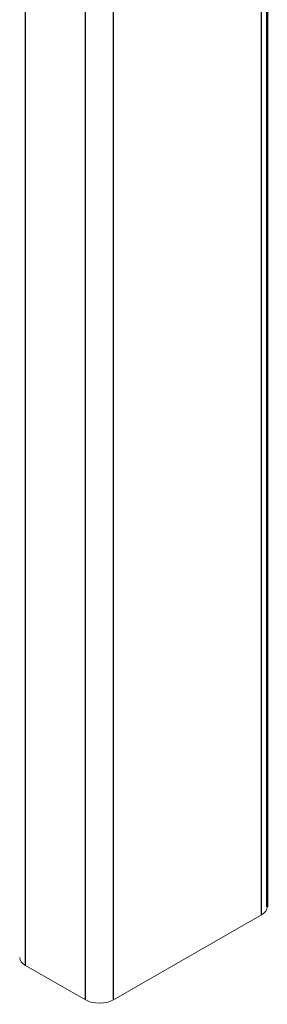
# Model space of a CAD drawing. Units: inches. Extents: x 59 to 17879, y 92 to 12692.
# Drawn here: x 13492 to 13542, y 3385 to 3583 of the extents above; entities that cross this region are included whole.
import ezdxf

# ---------------------------------------------------------------- set-up
doc = ezdxf.new("R2010")
doc.units = ezdxf.units.IN
doc.header["$MEASUREMENT"] = 0
for name, color, linetype, lineweight in [('Visible', 7, 'Continuous', 50), ('Visible Narrow', 7, 'Continuous', 25), ('размеры', 7, 'Continuous', 20)]:
    doc.layers.add(name, color=color, linetype=linetype, lineweight=lineweight)

# ---------------------------------------------------------------- blocks, each defined once
blk = doc.blocks.new('ВПЛ П1-2')
at = {"layer": 'Visible', "extrusion": (-0.707107, -0.407196, 0.578093)}
blk.add_line((20853, 13577.34, -965.58), (20853, 13779.14, -823.43), dxfattribs=at)
at = {"layer": 'Visible Narrow', "extrusion": (-0.707107, -0.407196, 0.578093)}
for p, q in [((20816.47, 13558.61, -938.98), (20816.47, 14286.26, -426.45)), ((20804.45, 13565.53, -948.81), (20804.45, 14279.33, -446.02)), ((20851.83, 13575.71, -963.26), (20851.83, 13778.47, -820.45)), ((20822.13, 13558.61, -938.98), (20822.13, 13761.36, -796.17))]:
    blk.add_line(p, q, dxfattribs=at)

msp = doc.modelspace()

# ---------------------------------------------------------------- linework, layer by layer
at = {"layer": 'размеры', "extrusion": (-0.707107, -0.407196, 0.578093)}
for p, q in [((13540.95, 3402.928, -963.264), (13511.251, 3385.826, -938.984)), ((13505.594, 3385.826, -938.984), (13493.573, 3392.749, -948.812))]:
    msp.add_line(p, q, dxfattribs=at)
at = {"layer": 'размеры', "extrusion": (-2e-16, 0.817547, 0.575862)}
for centre, start, end in [((-13538.121, -2749.959, 2227.347), 135, 180), ((-13496.402, -2732.281, 2227.347), 0, 45), ((-13508.423, -2720.26, 2227.347), 45, 135)]:
    msp.add_arc(centre, 4, start, end, dxfattribs=at)

# ---------------------------------------------------------------- block references
at = {"layer": 'размеры'}
msp.add_blockref('ВПЛ П1-2', (-7310.879, -10172.78), dxfattribs=at)

doc.saveas('drawing.dxf')
